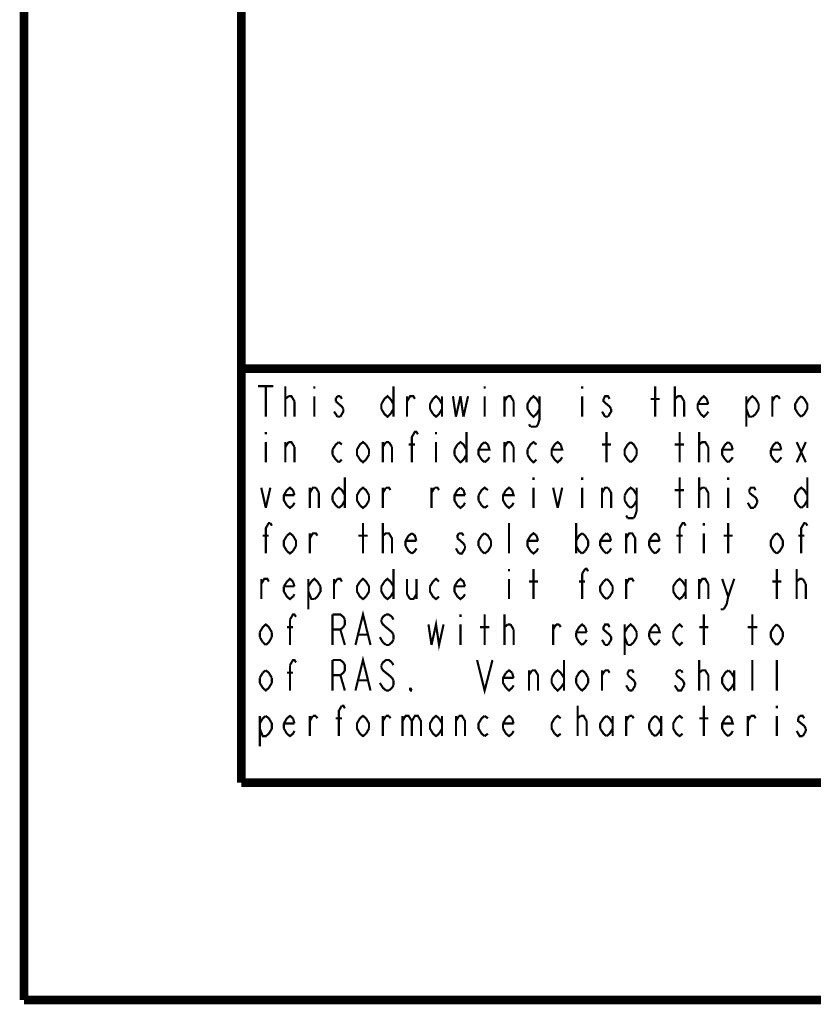
# Model space of a CAD drawing. Units: millimetres. Extents: x 0 to 432, y 0 to 280.
# Drawn here: x 0 to 46, y 0 to 57 of the extents above; entities that cross this region are included whole.
import ezdxf

# ---------------------------------------------------------------- set-up
doc = ezdxf.new("R2010")
doc.units = ezdxf.units.MM
doc.layers.add('P', color=7, linetype='Continuous')

msp = doc.modelspace()

# ---------------------------------------------------------------- linework, layer by layer
at = {"layer": 'P'}
for points, const_width in [([(0, 0), (0, 279.4)], 0.508), ([(12.7, 12.7), (12.7, 266.7)], 0.508), ([(122.361, 36.883), (12.7, 36.883)], 0.508), ([(13.67, 35.86), (14.57, 35.86)], 0.127), ([(14.129, 35.86), (14.129, 34.078)], 0.127), ([(15.275, 34.078), (15.275, 35.86)], 0.127), ([(16.969, 35.86), (16.969, 35.719)], 0.127), ([(21.59, 35.86), (21.59, 34.078)], 0.127), ([(26.917, 35.86), (26.917, 35.719)], 0.127), ([(32.614, 35.86), (32.614, 35.719)], 0.127), ([(36.883, 34.078), (36.883, 35.86)], 0.127), ([(38.029, 34.078), (38.029, 35.86)], 0.127), ([(15.275, 34.978), (15.275, 35.119), (15.452, 35.278)], 0.127), ([(15.452, 35.278), (15.54, 35.278), (15.628, 35.278), (15.804, 34.978)], 0.127), ([(16.969, 35.278), (16.969, 34.078)], 0.127), ([(18.309, 35.278), (18.221, 35.119), (18.221, 34.978)], 0.127), ([(18.486, 35.278), (18.309, 35.278)], 0.127), ([(18.574, 35.119), (18.486, 35.278)], 0.127), ([(20.884, 34.819), (21.061, 35.119), (21.237, 35.278), (21.414, 35.119)], 0.127), ([(21.414, 35.119), (21.59, 34.819)], 0.127), ([(22.384, 34.078), (22.384, 35.278)], 0.127), ([(22.384, 34.978), (22.56, 35.278), (22.754, 35.278), (22.842, 35.119)], 0.127), ([(23.724, 34.819), (23.901, 35.119)], 0.127), ([(23.901, 35.119), (24.077, 35.278), (24.253, 35.119), (24.43, 34.819)], 0.127), ([(24.43, 35.278), (24.43, 34.078)], 0.127), ([(25.065, 35.278), (25.241, 34.078)], 0.127), ([(25.241, 34.078), (25.506, 35.278)], 0.127), ([(25.506, 35.278), (25.682, 34.078)], 0.127), ([(25.682, 34.078), (25.947, 35.278)], 0.127), ([(26.917, 35.278), (26.917, 34.078)], 0.127), ([(28.081, 34.078), (28.081, 35.278)], 0.127), ([(28.081, 34.978), (28.258, 35.278)], 0.127), ([(28.258, 35.278), (28.434, 35.278), (28.61, 34.978)], 0.127), ([(29.598, 34.237), (29.422, 34.537), (29.422, 34.819), (29.598, 35.119)], 0.127), ([(29.598, 35.119), (29.774, 35.278), (29.951, 35.119), (30.127, 34.819)], 0.127), ([(30.127, 35.278), (30.127, 33.937), (30.039, 33.637)], 0.127), ([(32.614, 35.278), (32.614, 34.078)], 0.127), ([(34.219, 35.119), (34.131, 35.278), (33.955, 35.278), (33.867, 35.119)], 0.127), ([(33.867, 35.119), (33.867, 34.978), (34.043, 34.819)], 0.127), ([(36.618, 35.119), (37.148, 35.119)], 0.127), ([(38.029, 35.119), (38.223, 35.278), (38.312, 35.278), (38.4, 35.278), (38.576, 34.978)], 0.127), ([(38.029, 34.978), (38.029, 35.119)], 0.127), ([(39.37, 34.819), (39.546, 35.119), (39.723, 35.278), (39.899, 35.119)], 0.127), ([(39.899, 35.119), (39.987, 34.819)], 0.127), ([(42.21, 35.278), (42.21, 33.496)], 0.127), ([(42.21, 34.819), (42.386, 35.119)], 0.127), ([(42.386, 35.119), (42.563, 35.278), (42.757, 35.119)], 0.127), ([(42.757, 35.119), (42.933, 34.819)], 0.127), ([(43.727, 34.078), (43.727, 35.278)], 0.127), ([(43.727, 34.978), (43.903, 35.278)], 0.127), ([(43.903, 35.278), (44.08, 35.278)], 0.127), ([(44.08, 35.278), (44.168, 35.119)], 0.127), ([(45.244, 34.237), (45.067, 34.537), (45.067, 34.819), (45.244, 35.119)], 0.127), ([(45.244, 35.119), (45.42, 35.278)], 0.127), ([(45.42, 35.278), (45.597, 35.119), (45.773, 34.819), (45.773, 34.537)], 0.127), ([(15.804, 34.978), (15.804, 34.078)], 0.127), ([(18.221, 34.978), (18.397, 34.819)], 0.127), ([(18.397, 34.819), (18.574, 34.678), (18.662, 34.537)], 0.127), ([(18.662, 34.537), (18.662, 34.378), (18.574, 34.237)], 0.127), ([(20.884, 34.537), (20.884, 34.819)], 0.127), ([(21.414, 34.237), (21.237, 34.078), (21.061, 34.237), (20.884, 34.537)], 0.127), ([(21.59, 34.537), (21.414, 34.237)], 0.127), ([(23.724, 34.537), (23.724, 34.819)], 0.127), ([(23.901, 34.237), (23.724, 34.537)], 0.127), ([(24.43, 34.537), (24.253, 34.237), (24.077, 34.078), (23.901, 34.237)], 0.127), ([(28.61, 34.978), (28.61, 34.078)], 0.127), ([(30.127, 34.537), (29.951, 34.237), (29.774, 34.078), (29.598, 34.237)], 0.127), ([(34.043, 34.819), (34.219, 34.678), (34.308, 34.537)], 0.127), ([(34.308, 34.537), (34.308, 34.378), (34.219, 34.237)], 0.127), ([(38.576, 34.978), (38.576, 34.078)], 0.127), ([(39.37, 34.537), (39.37, 34.819)], 0.127), ([(39.987, 34.819), (39.37, 34.819)], 0.127), ([(39.899, 34.237), (39.723, 34.078), (39.546, 34.237), (39.37, 34.537)], 0.127), ([(42.563, 34.078), (42.386, 34.078), (42.21, 34.537)], 0.127), ([(42.933, 34.537), (42.757, 34.237)], 0.127), ([(42.933, 34.819), (42.933, 34.537)], 0.127), ([(45.773, 34.537), (45.597, 34.237), (45.42, 34.078)], 0.127), ([(18.221, 34.237), (18.115, 34.378)], 0.127), ([(18.309, 34.078), (18.221, 34.237)], 0.127), ([(18.486, 34.078), (18.309, 34.078)], 0.127), ([(18.574, 34.237), (18.486, 34.078)], 0.127), ([(33.867, 34.237), (33.778, 34.378)], 0.127), ([(33.955, 34.078), (33.867, 34.237)], 0.127), ([(34.131, 34.078), (33.955, 34.078)], 0.127), ([(34.219, 34.237), (34.131, 34.078)], 0.127), ([(39.987, 34.378), (39.899, 34.237)], 0.127), ([(42.757, 34.237), (42.563, 34.078)], 0.127), ([(45.42, 34.078), (45.244, 34.237)], 0.127), ([(29.598, 33.496), (29.51, 33.637)], 0.127), ([(29.951, 33.496), (29.598, 33.496)], 0.127), ([(30.039, 33.637), (29.951, 33.496)], 0.127), ([(14.129, 33.196), (14.129, 33.055)], 0.127), ([(22.666, 31.415), (22.666, 32.897), (22.842, 33.196), (22.931, 33.196), (23.019, 33.055)], 0.127), ([(24.077, 33.196), (24.077, 33.055)], 0.127), ([(25.859, 33.196), (25.859, 31.415)], 0.127), ([(34.043, 31.415), (34.043, 33.196)], 0.127), ([(38.312, 31.415), (38.312, 33.196)], 0.127), ([(39.458, 31.415), (39.458, 33.196)], 0.127), ([(14.129, 32.597), (14.129, 31.415)], 0.127), ([(15.275, 31.415), (15.275, 32.597)], 0.127), ([(15.275, 32.314), (15.452, 32.597)], 0.127), ([(15.452, 32.597), (15.628, 32.597), (15.804, 32.314)], 0.127), ([(15.804, 32.314), (15.804, 31.415)], 0.127), ([(18.027, 32.156), (18.221, 32.456), (18.397, 32.597)], 0.127), ([(18.027, 31.856), (18.027, 32.156)], 0.127), ([(18.397, 32.597), (18.574, 32.456)], 0.127), ([(19.985, 31.574), (19.808, 31.415), (19.632, 31.574), (19.456, 31.856), (19.456, 32.156), (19.632, 32.456), (19.808, 32.597), (19.985, 32.456)], 0.127), ([(19.985, 32.456), (20.161, 32.156), (20.161, 31.856)], 0.127), ([(20.973, 31.415), (20.973, 32.597)], 0.127), ([(20.973, 32.314), (21.149, 32.597)], 0.127), ([(21.149, 32.597), (21.325, 32.597)], 0.127), ([(21.325, 32.597), (21.502, 32.314)], 0.127), ([(21.502, 32.314), (21.502, 31.415)], 0.127), ([(22.472, 32.456), (22.842, 32.456)], 0.127), ([(24.077, 32.597), (24.077, 31.415)], 0.127), ([(25.153, 32.156), (25.329, 32.456)], 0.127), ([(25.153, 31.856), (25.153, 32.156)], 0.127), ([(25.329, 32.456), (25.506, 32.597), (25.682, 32.456), (25.859, 32.156)], 0.127), ([(26.917, 31.415), (26.741, 31.574), (26.564, 31.856), (26.564, 32.156), (26.741, 32.456), (26.917, 32.597)], 0.127), ([(27.111, 32.456), (27.199, 32.156), (26.564, 32.156)], 0.127), ([(26.917, 32.597), (27.111, 32.456)], 0.127), ([(28.081, 31.415), (28.081, 32.597)], 0.127), ([(28.081, 32.314), (28.258, 32.597), (28.434, 32.597)], 0.127), ([(28.434, 32.597), (28.61, 32.314)], 0.127), ([(28.61, 32.314), (28.61, 31.415)], 0.127), ([(29.422, 32.156), (29.598, 32.456), (29.774, 32.597), (29.951, 32.456)], 0.127), ([(29.422, 31.856), (29.422, 32.156)], 0.127), ([(31.009, 31.574), (30.833, 31.856), (30.833, 32.156), (31.009, 32.456)], 0.127), ([(31.362, 32.456), (31.45, 32.156), (30.833, 32.156)], 0.127), ([(31.009, 32.456), (31.186, 32.597), (31.362, 32.456)], 0.127), ([(33.778, 32.456), (34.308, 32.456)], 0.127), ([(35.278, 31.574), (35.101, 31.856), (35.101, 32.156), (35.278, 32.456)], 0.127), ([(35.278, 32.456), (35.454, 32.597)], 0.127), ([(35.454, 32.597), (35.631, 32.456), (35.807, 32.156), (35.807, 31.856)], 0.127), ([(38.029, 32.456), (38.576, 32.456)], 0.127), ([(39.458, 32.456), (39.635, 32.597), (39.723, 32.597), (39.811, 32.597), (39.987, 32.314)], 0.127), ([(39.458, 32.314), (39.458, 32.456)], 0.127), ([(39.987, 32.314), (39.987, 31.415)], 0.127), ([(40.975, 31.574), (40.799, 31.856), (40.799, 32.156), (40.975, 32.456)], 0.127), ([(41.416, 32.156), (40.799, 32.156)], 0.127), ([(40.975, 32.456), (41.152, 32.597)], 0.127), ([(41.152, 32.597), (41.328, 32.456)], 0.127), ([(41.328, 32.456), (41.416, 32.156)], 0.127), ([(43.639, 32.156), (43.815, 32.456), (43.991, 32.597)], 0.127), ([(43.639, 31.856), (43.639, 32.156)], 0.127), ([(44.256, 32.156), (43.639, 32.156)], 0.127), ([(43.991, 32.597), (44.168, 32.456), (44.256, 32.156)], 0.127), ([(45.156, 32.597), (45.685, 31.415)], 0.127), ([(45.156, 31.415), (45.685, 32.597)], 0.127), ([(18.397, 31.415), (18.221, 31.574), (18.027, 31.856)], 0.127), ([(20.161, 31.856), (19.985, 31.574)], 0.127), ([(25.329, 31.574), (25.153, 31.856)], 0.127), ([(25.859, 31.856), (25.682, 31.574), (25.506, 31.415), (25.329, 31.574)], 0.127), ([(27.199, 31.715), (27.111, 31.574), (26.917, 31.415)], 0.127), ([(29.951, 31.574), (29.774, 31.415), (29.598, 31.574), (29.422, 31.856)], 0.127), ([(31.45, 31.715), (31.362, 31.574), (31.186, 31.415), (31.009, 31.574)], 0.127), ([(35.807, 31.856), (35.631, 31.574), (35.454, 31.415)], 0.127), ([(41.416, 31.715), (41.328, 31.574)], 0.127), ([(43.991, 31.415), (43.815, 31.574), (43.639, 31.856)], 0.127), ([(44.256, 31.715), (44.168, 31.574)], 0.127), ([(18.574, 31.574), (18.397, 31.415)], 0.127), ([(35.454, 31.415), (35.278, 31.574)], 0.127), ([(41.152, 31.415), (40.975, 31.574)], 0.127), ([(41.328, 31.574), (41.152, 31.415)], 0.127), ([(44.168, 31.574), (43.991, 31.415)], 0.127), ([(18.75, 30.533), (18.75, 28.751)], 0.127), ([(29.774, 30.533), (29.774, 30.374)], 0.127), ([(32.614, 30.533), (32.614, 30.374)], 0.127), ([(38.312, 28.751), (38.312, 30.533)], 0.127), ([(39.458, 28.751), (39.458, 30.533)], 0.127), ([(41.152, 30.533), (41.152, 30.374)], 0.127), ([(45.773, 30.533), (45.773, 28.751)], 0.127), ([(13.864, 29.933), (14.129, 28.751)], 0.127), ([(14.129, 28.751), (14.393, 29.933)], 0.127), ([(15.363, 29.792), (15.54, 29.933), (15.716, 29.792)], 0.127), ([(16.704, 28.751), (16.704, 29.933)], 0.127), ([(16.704, 29.633), (16.88, 29.933), (17.057, 29.933)], 0.127), ([(17.057, 29.933), (17.233, 29.633)], 0.127), ([(18.027, 29.492), (18.221, 29.792), (18.397, 29.933), (18.574, 29.792), (18.75, 29.492)], 0.127), ([(19.632, 29.792), (19.808, 29.933), (19.985, 29.792), (20.161, 29.492)], 0.127), ([(20.973, 28.751), (20.973, 29.933)], 0.127), ([(20.973, 29.633), (21.149, 29.933)], 0.127), ([(21.149, 29.933), (21.325, 29.933), (21.414, 29.792)], 0.127), ([(23.813, 28.751), (23.813, 29.933)], 0.127), ([(23.813, 29.633), (23.989, 29.933)], 0.127), ([(23.989, 29.933), (24.165, 29.933), (24.253, 29.792)], 0.127), ([(25.682, 28.893), (25.506, 28.751), (25.329, 28.893), (25.153, 29.192), (25.153, 29.492), (25.329, 29.792), (25.506, 29.933)], 0.127), ([(25.506, 29.933), (25.682, 29.792)], 0.127), ([(26.564, 29.492), (26.741, 29.792), (26.917, 29.933), (27.111, 29.792)], 0.127), ([(28.169, 29.792), (28.346, 29.933), (28.522, 29.792)], 0.127), ([(29.774, 29.933), (29.774, 28.751)], 0.127), ([(30.921, 29.933), (31.186, 28.751)], 0.127), ([(31.186, 28.751), (31.45, 29.933)], 0.127), ([(32.614, 29.933), (32.614, 28.751)], 0.127), ([(33.778, 28.751), (33.778, 29.933)], 0.127), ([(33.778, 29.633), (33.955, 29.933), (34.131, 29.933)], 0.127), ([(34.131, 29.933), (34.308, 29.633), (34.308, 28.751)], 0.127), ([(35.101, 29.492), (35.278, 29.792), (35.454, 29.933), (35.631, 29.792), (35.807, 29.492)], 0.127), ([(35.807, 29.933), (35.807, 28.61), (35.719, 28.31)], 0.127), ([(39.458, 29.792), (39.635, 29.933), (39.723, 29.933), (39.811, 29.933)], 0.127), ([(39.811, 29.933), (39.987, 29.633), (39.987, 28.751)], 0.127), ([(41.152, 29.933), (41.152, 28.751)], 0.127), ([(42.757, 29.792), (42.668, 29.933), (42.474, 29.933), (42.386, 29.792), (42.386, 29.633)], 0.127), ([(45.244, 28.893), (45.067, 29.192), (45.067, 29.492), (45.244, 29.792), (45.42, 29.933), (45.597, 29.792), (45.773, 29.492)], 0.127), ([(15.363, 28.893), (15.187, 29.192), (15.187, 29.492), (15.363, 29.792)], 0.127), ([(15.804, 29.492), (15.187, 29.492)], 0.127), ([(15.716, 29.792), (15.804, 29.492)], 0.127), ([(17.233, 29.633), (17.233, 28.751)], 0.127), ([(18.027, 29.192), (18.027, 29.492)], 0.127), ([(19.632, 28.893), (19.456, 29.192), (19.456, 29.492), (19.632, 29.792)], 0.127), ([(20.161, 29.492), (20.161, 29.192)], 0.127), ([(25.77, 29.492), (25.153, 29.492)], 0.127), ([(25.682, 29.792), (25.77, 29.492)], 0.127), ([(26.564, 29.192), (26.564, 29.492)], 0.127), ([(28.169, 28.893), (27.993, 29.192), (27.993, 29.492), (28.169, 29.792)], 0.127), ([(28.522, 29.792), (28.61, 29.492), (27.993, 29.492)], 0.127), ([(35.101, 29.192), (35.101, 29.492)], 0.127), ([(38.029, 29.792), (38.576, 29.792)], 0.127), ([(39.458, 29.633), (39.458, 29.792)], 0.127), ([(42.386, 29.633), (42.563, 29.492), (42.757, 29.351), (42.845, 29.192), (42.845, 29.051)], 0.127), ([(15.804, 29.051), (15.716, 28.893), (15.54, 28.751), (15.363, 28.893)], 0.127), ([(18.221, 28.893), (18.027, 29.192)], 0.127), ([(18.397, 28.751), (18.221, 28.893)], 0.127), ([(18.75, 29.192), (18.574, 28.893), (18.397, 28.751)], 0.127), ([(20.161, 29.192), (19.985, 28.893), (19.808, 28.751), (19.632, 28.893)], 0.127), ([(25.77, 29.051), (25.682, 28.893)], 0.127), ([(26.741, 28.893), (26.564, 29.192)], 0.127), ([(26.917, 28.751), (26.741, 28.893)], 0.127), ([(27.111, 28.893), (26.917, 28.751)], 0.127), ([(28.61, 29.051), (28.522, 28.893), (28.346, 28.751), (28.169, 28.893)], 0.127), ([(35.454, 28.751), (35.278, 28.893), (35.101, 29.192)], 0.127), ([(35.631, 28.893), (35.454, 28.751)], 0.127), ([(35.807, 29.192), (35.631, 28.893)], 0.127), ([(42.668, 28.751), (42.474, 28.751), (42.386, 28.893), (42.298, 29.051)], 0.127), ([(42.757, 28.893), (42.668, 28.751)], 0.127), ([(42.845, 29.051), (42.757, 28.893)], 0.127), ([(45.42, 28.751), (45.244, 28.893)], 0.127), ([(45.773, 29.192), (45.597, 28.893), (45.42, 28.751)], 0.127), ([(35.278, 28.152), (35.19, 28.31)], 0.127), ([(35.631, 28.152), (35.278, 28.152)], 0.127), ([(35.719, 28.31), (35.631, 28.152)], 0.127), ([(14.129, 26.088), (14.129, 27.57), (14.305, 27.869), (14.393, 27.869)], 0.127), ([(14.393, 27.869), (14.482, 27.711)], 0.127), ([(19.808, 26.088), (19.808, 27.869)], 0.127), ([(20.973, 26.088), (20.973, 27.869)], 0.127), ([(28.346, 26.088), (28.346, 27.869)], 0.127), ([(32.262, 27.869), (32.262, 26.088)], 0.127), ([(38.312, 26.088), (38.312, 27.57), (38.488, 27.869), (38.576, 27.869), (38.664, 27.711)], 0.127), ([(39.723, 27.869), (39.723, 27.711)], 0.127), ([(41.152, 26.088), (41.152, 27.869)], 0.127), ([(45.42, 26.088), (45.42, 27.57), (45.597, 27.869), (45.685, 27.869)], 0.127), ([(45.685, 27.869), (45.773, 27.711)], 0.127), ([(13.952, 27.129), (14.305, 27.129)], 0.127), ([(15.363, 26.229), (15.187, 26.529), (15.187, 26.829), (15.363, 27.129)], 0.127), ([(15.363, 27.129), (15.54, 27.27), (15.716, 27.129)], 0.127), ([(15.716, 27.129), (15.893, 26.829), (15.893, 26.529)], 0.127), ([(16.704, 26.088), (16.704, 27.27)], 0.127), ([(16.704, 26.97), (16.88, 27.27), (17.057, 27.27), (17.145, 27.129)], 0.127), ([(19.544, 27.129), (20.073, 27.129)], 0.127), ([(20.973, 27.129), (21.149, 27.27), (21.237, 27.27), (21.325, 27.27), (21.502, 26.97), (21.502, 26.088)], 0.127), ([(20.973, 26.97), (20.973, 27.129)], 0.127), ([(22.296, 26.829), (22.472, 27.129), (22.666, 27.27)], 0.127), ([(22.666, 27.27), (22.842, 27.129), (22.931, 26.829)], 0.127), ([(25.418, 27.27), (25.329, 27.129), (25.329, 26.97)], 0.127), ([(25.682, 27.129), (25.594, 27.27), (25.418, 27.27)], 0.127), ([(26.564, 26.829), (26.741, 27.129)], 0.127), ([(26.741, 27.129), (26.917, 27.27)], 0.127), ([(26.917, 27.27), (27.111, 27.129), (27.287, 26.829)], 0.127), ([(29.598, 26.229), (29.422, 26.529), (29.422, 26.829), (29.598, 27.129)], 0.127), ([(29.598, 27.129), (29.774, 27.27), (29.951, 27.129)], 0.127), ([(29.951, 27.129), (30.039, 26.829)], 0.127), ([(32.262, 26.829), (32.438, 27.129), (32.614, 27.27)], 0.127), ([(32.614, 27.27), (32.791, 27.129)], 0.127), ([(32.791, 27.129), (32.967, 26.829)], 0.127), ([(33.673, 26.829), (33.867, 27.129)], 0.127), ([(33.867, 27.129), (34.043, 27.27)], 0.127), ([(34.043, 27.27), (34.219, 27.129)], 0.127), ([(34.219, 27.129), (34.308, 26.829)], 0.127), ([(35.19, 26.088), (35.19, 27.27)], 0.127), ([(35.19, 26.97), (35.366, 27.27), (35.542, 27.27), (35.719, 26.97), (35.719, 26.088)], 0.127), ([(36.53, 26.829), (36.707, 27.129)], 0.127), ([(36.707, 27.129), (36.883, 27.27)], 0.127), ([(36.883, 27.27), (37.059, 27.129)], 0.127), ([(37.059, 27.129), (37.148, 26.829)], 0.127), ([(38.118, 27.129), (38.488, 27.129)], 0.127), ([(39.723, 27.27), (39.723, 26.088)], 0.127), ([(40.887, 27.129), (41.416, 27.129)], 0.127), ([(43.815, 26.229), (43.639, 26.529), (43.639, 26.829), (43.815, 27.129)], 0.127), ([(43.815, 27.129), (43.991, 27.27)], 0.127), ([(43.991, 27.27), (44.168, 27.129), (44.344, 26.829), (44.344, 26.529)], 0.127), ([(45.244, 27.129), (45.597, 27.129)], 0.127), ([(15.893, 26.529), (15.716, 26.229)], 0.127), ([(22.296, 26.529), (22.296, 26.829)], 0.127), ([(22.931, 26.829), (22.296, 26.829)], 0.127), ([(22.666, 26.088), (22.472, 26.229), (22.296, 26.529)], 0.127), ([(25.329, 26.97), (25.506, 26.829), (25.682, 26.67), (25.77, 26.529)], 0.127), ([(25.77, 26.529), (25.77, 26.388)], 0.127), ([(26.564, 26.529), (26.564, 26.829)], 0.127), ([(26.741, 26.229), (26.564, 26.529)], 0.127), ([(27.287, 26.529), (27.111, 26.229), (26.917, 26.088)], 0.127), ([(27.287, 26.829), (27.287, 26.529)], 0.127), ([(30.039, 26.829), (29.422, 26.829)], 0.127), ([(32.614, 26.088), (32.438, 26.229), (32.262, 26.529)], 0.127), ([(32.967, 26.529), (32.791, 26.229)], 0.127), ([(32.967, 26.829), (32.967, 26.529)], 0.127), ([(33.673, 26.529), (33.673, 26.829)], 0.127), ([(34.308, 26.829), (33.673, 26.829)], 0.127), ([(33.867, 26.229), (33.673, 26.529)], 0.127), ([(36.53, 26.529), (36.53, 26.829)], 0.127), ([(37.148, 26.829), (36.53, 26.829)], 0.127), ([(36.707, 26.229), (36.53, 26.529)], 0.127), ([(44.344, 26.529), (44.168, 26.229), (43.991, 26.088)], 0.127), ([(15.716, 26.229), (15.54, 26.088), (15.363, 26.229)], 0.127), ([(22.842, 26.229), (22.666, 26.088)], 0.127), ([(22.931, 26.388), (22.842, 26.229)], 0.127), ([(25.329, 26.229), (25.241, 26.388)], 0.127), ([(25.418, 26.088), (25.329, 26.229)], 0.127), ([(25.77, 26.388), (25.682, 26.229), (25.594, 26.088), (25.418, 26.088)], 0.127), ([(26.917, 26.088), (26.741, 26.229)], 0.127), ([(30.039, 26.388), (29.951, 26.229), (29.774, 26.088), (29.598, 26.229)], 0.127), ([(32.791, 26.229), (32.614, 26.088)], 0.127), ([(34.043, 26.088), (33.867, 26.229)], 0.127), ([(34.308, 26.388), (34.219, 26.229), (34.043, 26.088)], 0.127), ([(36.883, 26.088), (36.707, 26.229)], 0.127), ([(37.148, 26.388), (37.059, 26.229), (36.883, 26.088)], 0.127), ([(43.991, 26.088), (43.815, 26.229)], 0.127), ([(21.59, 25.188), (21.59, 23.424)], 0.127), ([(28.346, 25.188), (28.346, 25.047)], 0.127), ([(29.774, 23.424), (29.774, 25.188)], 0.127), ([(32.614, 24.906), (32.791, 25.188)], 0.127), ([(32.614, 23.424), (32.614, 24.906)], 0.127), ([(32.791, 25.188), (32.879, 25.188), (32.967, 25.047)], 0.127), ([(43.991, 23.424), (43.991, 25.188)], 0.127), ([(45.156, 23.424), (45.156, 25.188)], 0.127), ([(13.864, 23.424), (13.864, 24.606)], 0.127), ([(13.864, 24.306), (14.041, 24.606), (14.217, 24.606), (14.305, 24.448)], 0.127), ([(15.187, 24.165), (15.363, 24.448)], 0.127), ([(15.716, 23.566), (15.54, 23.424), (15.363, 23.566), (15.187, 23.865), (15.187, 24.165)], 0.127), ([(15.804, 24.165), (15.187, 24.165)], 0.127), ([(15.363, 24.448), (15.54, 24.606), (15.716, 24.448)], 0.127), ([(15.716, 24.448), (15.804, 24.165)], 0.127), ([(16.616, 24.606), (16.616, 22.825)], 0.127), ([(16.616, 24.165), (16.792, 24.448)], 0.127), ([(16.792, 24.448), (16.969, 24.606), (17.145, 24.448)], 0.127), ([(17.321, 24.165), (17.321, 23.865), (17.145, 23.566), (16.969, 23.424)], 0.127), ([(17.145, 24.448), (17.321, 24.165)], 0.127), ([(18.115, 23.424), (18.115, 24.606)], 0.127), ([(18.115, 24.306), (18.309, 24.606)], 0.127), ([(18.309, 24.606), (18.486, 24.606), (18.574, 24.448)], 0.127), ([(19.456, 23.865), (19.456, 24.165), (19.632, 24.448)], 0.127), ([(19.632, 24.448), (19.808, 24.606), (19.985, 24.448), (20.161, 24.165), (20.161, 23.865)], 0.127), ([(20.884, 24.165), (21.061, 24.448), (21.237, 24.606), (21.414, 24.448)], 0.127), ([(21.061, 23.566), (20.884, 23.865), (20.884, 24.165)], 0.127), ([(21.414, 24.448), (21.59, 24.165)], 0.127), ([(22.384, 24.606), (22.384, 23.707)], 0.127), ([(22.931, 24.606), (22.931, 23.424)], 0.127), ([(23.724, 24.165), (23.901, 24.448)], 0.127), ([(24.253, 23.566), (24.077, 23.424), (23.901, 23.566), (23.724, 23.865), (23.724, 24.165)], 0.127), ([(23.901, 24.448), (24.077, 24.606), (24.253, 24.448)], 0.127), ([(25.153, 24.165), (25.329, 24.448), (25.506, 24.606), (25.682, 24.448), (25.77, 24.165)], 0.127), ([(25.329, 23.566), (25.153, 23.865), (25.153, 24.165)], 0.127), ([(25.77, 24.165), (25.153, 24.165)], 0.127), ([(28.346, 24.606), (28.346, 23.424)], 0.127), ([(29.51, 24.448), (30.039, 24.448)], 0.127), ([(32.438, 24.448), (32.791, 24.448)], 0.127), ([(33.673, 23.865), (33.673, 24.165), (33.867, 24.448)], 0.127), ([(33.867, 24.448), (34.043, 24.606)], 0.127), ([(34.043, 24.606), (34.219, 24.448), (34.396, 24.165)], 0.127), ([(34.396, 24.165), (34.396, 23.865)], 0.127), ([(35.19, 23.424), (35.19, 24.606)], 0.127), ([(35.19, 24.306), (35.366, 24.606), (35.542, 24.606), (35.631, 24.448)], 0.127), ([(37.941, 23.865), (37.941, 24.165), (38.118, 24.448)], 0.127), ([(38.118, 24.448), (38.312, 24.606), (38.488, 24.448), (38.664, 24.165)], 0.127), ([(38.664, 24.606), (38.664, 23.424)], 0.127), ([(39.458, 23.424), (39.458, 24.606)], 0.127), ([(39.458, 24.306), (39.635, 24.606), (39.811, 24.606), (39.987, 24.306)], 0.127), ([(39.987, 24.306), (39.987, 23.424)], 0.127), ([(40.799, 24.606), (41.152, 23.566)], 0.127), ([(41.152, 23.566), (41.504, 24.606)], 0.127), ([(43.727, 24.448), (44.256, 24.448)], 0.127), ([(45.156, 24.306), (45.156, 24.448), (45.332, 24.606), (45.42, 24.606), (45.508, 24.606)], 0.127), ([(45.508, 24.606), (45.685, 24.306)], 0.127), ([(45.685, 24.306), (45.685, 23.424)], 0.127), ([(15.804, 23.707), (15.716, 23.566)], 0.127), ([(16.969, 23.424), (16.792, 23.424), (16.616, 23.865)], 0.127), ([(19.985, 23.566), (19.808, 23.424), (19.632, 23.566), (19.456, 23.865)], 0.127), ([(20.161, 23.865), (19.985, 23.566)], 0.127), ([(21.59, 23.865), (21.414, 23.566), (21.237, 23.424), (21.061, 23.566)], 0.127), ([(22.384, 23.707), (22.56, 23.424)], 0.127), ([(22.56, 23.424), (22.754, 23.424), (22.931, 23.707)], 0.127), ([(25.77, 23.707), (25.682, 23.566), (25.506, 23.424), (25.329, 23.566)], 0.127), ([(34.043, 23.424), (33.867, 23.566), (33.673, 23.865)], 0.127), ([(34.219, 23.566), (34.043, 23.424)], 0.127), ([(34.396, 23.865), (34.219, 23.566)], 0.127), ([(38.488, 23.566), (38.312, 23.424), (38.118, 23.566), (37.941, 23.865)], 0.127), ([(38.664, 23.865), (38.488, 23.566)], 0.127), ([(41.152, 23.566), (41.063, 23.125)], 0.127), ([(41.063, 23.125), (40.887, 22.825)], 0.127), ([(15.54, 22.225), (15.716, 22.525), (15.804, 22.525), (15.893, 22.384)], 0.127), ([(18.027, 20.743), (18.027, 22.525)], 0.127), ([(18.027, 22.525), (18.486, 22.525), (18.662, 22.384), (18.75, 22.225)], 0.127), ([(19.368, 20.743), (19.808, 22.525), (20.249, 20.743)], 0.127), ([(21.149, 22.525), (20.973, 22.384), (20.884, 22.225)], 0.127), ([(21.325, 22.525), (21.149, 22.525)], 0.127), ([(21.59, 22.225), (21.502, 22.384), (21.325, 22.525)], 0.127), ([(25.506, 22.525), (25.506, 22.384)], 0.127), ([(26.917, 20.743), (26.917, 22.525)], 0.127), ([(28.081, 20.743), (28.081, 22.525)], 0.127), ([(39.723, 20.743), (39.723, 22.525)], 0.127), ([(40.887, 22.825), (40.711, 22.825)], 0.127), ([(42.563, 20.743), (42.563, 22.525)], 0.127), ([(13.776, 21.484), (13.952, 21.784), (14.129, 21.943), (14.305, 21.784), (14.482, 21.484)], 0.127), ([(15.54, 20.743), (15.54, 22.225)], 0.127), ([(18.75, 22.225), (18.75, 21.943), (18.662, 21.784)], 0.127), ([(20.884, 22.225), (20.884, 22.084)], 0.127), ([(20.884, 22.084), (20.973, 21.943), (21.149, 21.784), (21.325, 21.643), (21.502, 21.484), (21.59, 21.343)], 0.127), ([(23.636, 21.943), (23.813, 20.743)], 0.127), ([(23.813, 20.743), (24.077, 21.943), (24.253, 20.743), (24.518, 21.943)], 0.127), ([(25.506, 21.943), (25.506, 20.743)], 0.127), ([(28.081, 21.643), (28.081, 21.784), (28.258, 21.943)], 0.127), ([(28.258, 21.943), (28.346, 21.943), (28.434, 21.943)], 0.127), ([(28.434, 21.943), (28.61, 21.643)], 0.127), ([(30.921, 20.743), (30.921, 21.943)], 0.127), ([(30.921, 21.643), (31.097, 21.943)], 0.127), ([(31.097, 21.943), (31.274, 21.943)], 0.127), ([(31.274, 21.943), (31.362, 21.784)], 0.127), ([(32.262, 21.484), (32.438, 21.784), (32.614, 21.943), (32.791, 21.784)], 0.127), ([(34.219, 21.784), (34.131, 21.943), (33.955, 21.943), (33.867, 21.784), (33.867, 21.643), (34.043, 21.484)], 0.127), ([(35.101, 21.484), (35.278, 21.784), (35.454, 21.943), (35.631, 21.784), (35.807, 21.484)], 0.127), ([(35.101, 21.943), (35.101, 20.161)], 0.127), ([(36.53, 21.484), (36.707, 21.784), (36.883, 21.943), (37.059, 21.784)], 0.127), ([(38.118, 21.784), (38.312, 21.943), (38.488, 21.784)], 0.127), ([(43.815, 21.784), (43.991, 21.943)], 0.127), ([(43.991, 21.943), (44.168, 21.784), (44.344, 21.484), (44.344, 21.202)], 0.127), ([(13.776, 21.202), (13.776, 21.484)], 0.127), ([(14.482, 21.484), (14.482, 21.202)], 0.127), ([(15.363, 21.784), (15.716, 21.784)], 0.127), ([(18.662, 21.784), (18.486, 21.643), (18.027, 21.643)], 0.127), ([(18.486, 21.643), (18.75, 20.743)], 0.127), ([(19.544, 21.343), (20.073, 21.343)], 0.127), ([(21.59, 21.343), (21.59, 21.043)], 0.127), ([(26.652, 21.784), (27.199, 21.784)], 0.127), ([(28.61, 21.643), (28.61, 20.743)], 0.127), ([(32.262, 21.202), (32.262, 21.484)], 0.127), ([(32.879, 21.484), (32.262, 21.484)], 0.127), ([(32.791, 21.784), (32.879, 21.484)], 0.127), ([(34.043, 21.484), (34.219, 21.343), (34.308, 21.202), (34.308, 21.043), (34.219, 20.902), (34.131, 20.743)], 0.127), ([(35.807, 21.484), (35.807, 21.202)], 0.127), ([(37.059, 21.784), (37.148, 21.484), (36.53, 21.484)], 0.127), ([(36.53, 21.202), (36.53, 21.484)], 0.127), ([(38.118, 20.902), (37.941, 21.202), (37.941, 21.484), (38.118, 21.784)], 0.127), ([(39.458, 21.784), (39.987, 21.784)], 0.127), ([(42.298, 21.784), (42.845, 21.784)], 0.127), ([(43.815, 20.902), (43.639, 21.202), (43.639, 21.484), (43.815, 21.784)], 0.127), ([(13.952, 20.902), (13.776, 21.202)], 0.127), ([(14.129, 20.743), (13.952, 20.902)], 0.127), ([(14.482, 21.202), (14.305, 20.902), (14.129, 20.743)], 0.127), ([(21.149, 20.743), (20.973, 20.902), (20.884, 21.043), (20.796, 21.202)], 0.127), ([(21.325, 20.743), (21.149, 20.743)], 0.127), ([(21.59, 21.043), (21.502, 20.902), (21.325, 20.743)], 0.127), ([(32.614, 20.743), (32.438, 20.902), (32.262, 21.202)], 0.127), ([(32.791, 20.902), (32.614, 20.743)], 0.127), ([(32.879, 21.043), (32.791, 20.902)], 0.127), ([(33.955, 20.743), (33.867, 20.902), (33.778, 21.043)], 0.127), ([(34.131, 20.743), (33.955, 20.743)], 0.127), ([(35.278, 20.743), (35.101, 21.202)], 0.127), ([(35.631, 20.902), (35.454, 20.743), (35.278, 20.743)], 0.127), ([(35.807, 21.202), (35.631, 20.902)], 0.127), ([(36.707, 20.902), (36.53, 21.202)], 0.127), ([(36.883, 20.743), (36.707, 20.902)], 0.127), ([(37.148, 21.043), (37.059, 20.902), (36.883, 20.743)], 0.127), ([(38.488, 20.902), (38.312, 20.743), (38.118, 20.902)], 0.127), ([(43.991, 20.743), (43.815, 20.902)], 0.127), ([(44.344, 21.202), (44.168, 20.902), (43.991, 20.743)], 0.127), ([(15.54, 19.562), (15.716, 19.861), (15.804, 19.861), (15.893, 19.72)], 0.127), ([(15.54, 18.08), (15.54, 19.562)], 0.127), ([(18.027, 18.08), (18.027, 19.861)], 0.127), ([(18.027, 19.861), (18.486, 19.861), (18.662, 19.72), (18.75, 19.562), (18.75, 19.262), (18.662, 19.121), (18.486, 18.979), (18.027, 18.979)], 0.127), ([(19.368, 18.08), (19.808, 19.861), (20.249, 18.08)], 0.127), ([(21.502, 19.72), (21.325, 19.861), (21.149, 19.861), (20.973, 19.72), (20.884, 19.562)], 0.127), ([(20.884, 19.562), (20.884, 19.42)], 0.127), ([(21.59, 19.562), (21.502, 19.72)], 0.127), ([(26.476, 19.861), (26.917, 18.08), (27.376, 19.861)], 0.127), ([(31.556, 19.861), (31.556, 18.08)], 0.127), ([(39.458, 18.08), (39.458, 19.861)], 0.127), ([(42.563, 18.08), (42.563, 19.861)], 0.127), ([(43.991, 18.08), (43.991, 19.861)], 0.127), ([(13.776, 18.821), (13.952, 19.121)], 0.127), ([(13.952, 19.121), (14.129, 19.262)], 0.127), ([(14.129, 19.262), (14.305, 19.121), (14.482, 18.821)], 0.127), ([(15.363, 19.121), (15.716, 19.121)], 0.127), ([(18.486, 18.979), (18.75, 18.08)], 0.127), ([(20.884, 19.42), (20.973, 19.262), (21.149, 19.121), (21.325, 18.979), (21.502, 18.821), (21.59, 18.68)], 0.127), ([(28.169, 18.239), (27.993, 18.521), (27.993, 18.821), (28.169, 19.121)], 0.127), ([(28.169, 19.121), (28.346, 19.262), (28.522, 19.121)], 0.127), ([(28.522, 19.121), (28.61, 18.821)], 0.127), ([(29.51, 18.08), (29.51, 19.262)], 0.127), ([(29.51, 18.979), (29.686, 19.262)], 0.127), ([(29.686, 19.262), (29.863, 19.262), (30.039, 18.979)], 0.127), ([(30.039, 18.979), (30.039, 18.08)], 0.127), ([(30.833, 18.821), (31.009, 19.121), (31.186, 19.262), (31.362, 19.121)], 0.127), ([(31.362, 19.121), (31.556, 18.821)], 0.127), ([(32.262, 18.821), (32.438, 19.121), (32.614, 19.262)], 0.127), ([(32.614, 19.262), (32.791, 19.121)], 0.127), ([(32.791, 19.121), (32.967, 18.821)], 0.127), ([(33.778, 18.08), (33.778, 19.262)], 0.127), ([(33.778, 18.979), (33.955, 19.262)], 0.127), ([(33.955, 19.262), (34.131, 19.262), (34.219, 19.121)], 0.127), ([(35.631, 19.121), (35.542, 19.262), (35.366, 19.262), (35.278, 19.121)], 0.127), ([(35.278, 19.121), (35.278, 18.979)], 0.127), ([(35.278, 18.979), (35.454, 18.821)], 0.127), ([(38.223, 19.262), (38.118, 19.121)], 0.127), ([(38.118, 19.121), (38.118, 18.979)], 0.127), ([(38.118, 18.979), (38.312, 18.821), (38.488, 18.68)], 0.127), ([(38.4, 19.262), (38.223, 19.262)], 0.127), ([(38.488, 19.121), (38.4, 19.262)], 0.127), ([(39.458, 18.979), (39.458, 19.121), (39.635, 19.262), (39.723, 19.262), (39.811, 19.262), (39.987, 18.979)], 0.127), ([(39.987, 18.979), (39.987, 18.08)], 0.127), ([(41.504, 18.521), (41.328, 18.239), (41.152, 18.08), (40.975, 18.239), (40.799, 18.521), (40.799, 18.821), (40.975, 19.121), (41.152, 19.262)], 0.127), ([(41.152, 19.262), (41.328, 19.121)], 0.127), ([(41.328, 19.121), (41.504, 18.821)], 0.127), ([(41.504, 19.262), (41.504, 18.08)], 0.127), ([(13.776, 18.521), (13.776, 18.821)], 0.127), ([(14.482, 18.521), (14.305, 18.239), (14.129, 18.08), (13.952, 18.239), (13.776, 18.521)], 0.127), ([(14.482, 18.821), (14.482, 18.521)], 0.127), ([(19.544, 18.68), (20.073, 18.68)], 0.127), ([(21.149, 18.08), (20.973, 18.239), (20.884, 18.38), (20.796, 18.521)], 0.127), ([(21.59, 18.38), (21.502, 18.239), (21.325, 18.08)], 0.127), ([(21.59, 18.68), (21.59, 18.38)], 0.127), ([(28.61, 18.821), (27.993, 18.821)], 0.127), ([(28.61, 18.38), (28.522, 18.239), (28.346, 18.08), (28.169, 18.239)], 0.127), ([(30.833, 18.521), (30.833, 18.821)], 0.127), ([(31.362, 18.239), (31.186, 18.08), (31.009, 18.239), (30.833, 18.521)], 0.127), ([(31.556, 18.521), (31.362, 18.239)], 0.127), ([(32.262, 18.521), (32.262, 18.821)], 0.127), ([(32.967, 18.521), (32.791, 18.239), (32.614, 18.08), (32.438, 18.239), (32.262, 18.521)], 0.127), ([(32.967, 18.821), (32.967, 18.521)], 0.127), ([(35.278, 18.239), (35.19, 18.38)], 0.127), ([(35.454, 18.821), (35.631, 18.68), (35.719, 18.521), (35.719, 18.38)], 0.127), ([(35.719, 18.38), (35.631, 18.239)], 0.127), ([(38.118, 18.239), (38.029, 18.38)], 0.127), ([(38.488, 18.68), (38.576, 18.521), (38.576, 18.38)], 0.127), ([(38.576, 18.38), (38.488, 18.239)], 0.127), ([(21.325, 18.08), (21.149, 18.08)], 0.127), ([(22.56, 18.08), (22.56, 18.239)], 0.127), ([(22.56, 18.239), (22.666, 18.08)], 0.127), ([(22.666, 18.08), (22.56, 18.08)], 0.127), ([(35.366, 18.08), (35.278, 18.239)], 0.127), ([(35.542, 18.08), (35.366, 18.08)], 0.127), ([(35.631, 18.239), (35.542, 18.08)], 0.127), ([(38.488, 18.239), (38.4, 18.08), (38.223, 18.08), (38.118, 18.239)], 0.127), ([(18.397, 15.416), (18.397, 16.898), (18.574, 17.198)], 0.127), ([(18.574, 17.198), (18.662, 17.198), (18.75, 17.039)], 0.127), ([(32.35, 15.416), (32.35, 17.198)], 0.127), ([(39.723, 15.416), (39.723, 17.198)], 0.127), ([(43.991, 17.198), (43.991, 17.039)], 0.127), ([(13.776, 16.157), (13.952, 16.457), (14.129, 16.598)], 0.127), ([(14.129, 16.598), (14.305, 16.457), (14.482, 16.157), (14.482, 15.857), (14.305, 15.558), (14.129, 15.416), (13.952, 15.416), (13.776, 15.857)], 0.127), ([(13.776, 16.598), (13.776, 14.817)], 0.127), ([(15.187, 16.157), (15.363, 16.457), (15.54, 16.598), (15.716, 16.457)], 0.127), ([(15.187, 15.857), (15.187, 16.157)], 0.127), ([(15.804, 16.157), (15.187, 16.157)], 0.127), ([(15.716, 16.457), (15.804, 16.157)], 0.127), ([(16.704, 15.416), (16.704, 16.598)], 0.127), ([(16.704, 16.298), (16.88, 16.598)], 0.127), ([(16.88, 16.598), (17.057, 16.598)], 0.127), ([(17.057, 16.598), (17.145, 16.457)], 0.127), ([(18.221, 16.457), (18.574, 16.457)], 0.127), ([(19.985, 15.558), (19.808, 15.416), (19.632, 15.558), (19.456, 15.857), (19.456, 16.157), (19.632, 16.457), (19.808, 16.598), (19.985, 16.457)], 0.127), ([(19.985, 16.457), (20.161, 16.157), (20.161, 15.857)], 0.127), ([(20.973, 15.416), (20.973, 16.598)], 0.127), ([(20.973, 16.298), (21.149, 16.598)], 0.127), ([(21.149, 16.598), (21.325, 16.598)], 0.127), ([(21.325, 16.598), (21.414, 16.457)], 0.127), ([(22.119, 16.598), (22.119, 15.416)], 0.127), ([(22.119, 16.298), (22.296, 16.598), (22.472, 16.598), (22.666, 16.298)], 0.127), ([(22.666, 16.298), (22.842, 16.598), (23.019, 16.598), (23.195, 16.298), (23.195, 15.416)], 0.127), ([(22.666, 16.298), (22.666, 15.416)], 0.127), ([(24.253, 15.558), (24.077, 15.416), (23.901, 15.558), (23.724, 15.857), (23.724, 16.157), (23.901, 16.457), (24.077, 16.598), (24.253, 16.457)], 0.127), ([(24.253, 16.457), (24.43, 16.157)], 0.127), ([(24.43, 16.598), (24.43, 15.416)], 0.127), ([(25.241, 15.416), (25.241, 16.598)], 0.127), ([(25.241, 16.298), (25.418, 16.598)], 0.127), ([(25.418, 16.598), (25.594, 16.598), (25.77, 16.298), (25.77, 15.416)], 0.127), ([(26.917, 15.416), (26.741, 15.558), (26.564, 15.857), (26.564, 16.157), (26.741, 16.457), (26.917, 16.598)], 0.127), ([(26.917, 16.598), (27.111, 16.457)], 0.127), ([(27.993, 16.157), (28.169, 16.457), (28.346, 16.598), (28.522, 16.457)], 0.127), ([(27.993, 15.857), (27.993, 16.157)], 0.127), ([(28.61, 16.157), (27.993, 16.157)], 0.127), ([(28.522, 16.457), (28.61, 16.157)], 0.127), ([(31.009, 15.558), (30.833, 15.857), (30.833, 16.157), (31.009, 16.457)], 0.127), ([(31.009, 16.457), (31.186, 16.598), (31.362, 16.457)], 0.127), ([(32.35, 16.457), (32.526, 16.598)], 0.127), ([(32.35, 16.298), (32.35, 16.457)], 0.127), ([(32.526, 16.598), (32.614, 16.598)], 0.127), ([(32.614, 16.598), (32.703, 16.598), (32.879, 16.298)], 0.127), ([(32.879, 16.298), (32.879, 15.416)], 0.127), ([(33.673, 16.157), (33.867, 16.457), (34.043, 16.598)], 0.127), ([(33.673, 15.857), (33.673, 16.157)], 0.127), ([(34.043, 16.598), (34.219, 16.457)], 0.127), ([(34.219, 16.457), (34.396, 16.157)], 0.127), ([(34.396, 16.598), (34.396, 15.416)], 0.127), ([(35.19, 15.416), (35.19, 16.598)], 0.127), ([(35.19, 16.298), (35.366, 16.598)], 0.127), ([(35.366, 16.598), (35.542, 16.598)], 0.127), ([(35.542, 16.598), (35.631, 16.457)], 0.127), ([(36.53, 16.157), (36.707, 16.457), (36.883, 16.598)], 0.127), ([(36.53, 15.857), (36.53, 16.157)], 0.127), ([(36.883, 16.598), (37.059, 16.457)], 0.127), ([(37.059, 16.457), (37.236, 16.157)], 0.127), ([(37.236, 16.598), (37.236, 15.416)], 0.127), ([(38.488, 15.558), (38.312, 15.416), (38.118, 15.558), (37.941, 15.857), (37.941, 16.157), (38.118, 16.457), (38.312, 16.598), (38.488, 16.457)], 0.127), ([(39.458, 16.457), (39.987, 16.457)], 0.127), ([(40.975, 15.558), (40.799, 15.857), (40.799, 16.157), (40.975, 16.457)], 0.127), ([(41.328, 16.457), (41.416, 16.157), (40.799, 16.157)], 0.127), ([(40.975, 16.457), (41.152, 16.598)], 0.127), ([(41.152, 16.598), (41.328, 16.457)], 0.127), ([(42.298, 15.416), (42.298, 16.598)], 0.127), ([(42.298, 16.298), (42.474, 16.598)], 0.127), ([(42.474, 16.598), (42.668, 16.598), (42.757, 16.457)], 0.127), ([(43.991, 16.598), (43.991, 15.416)], 0.127), ([(45.332, 16.598), (45.244, 16.457)], 0.127), ([(45.244, 16.457), (45.244, 16.298), (45.42, 16.157)], 0.127), ([(45.597, 16.457), (45.508, 16.598), (45.332, 16.598)], 0.127), ([(45.42, 16.157), (45.597, 16.016), (45.685, 15.857)], 0.127), ([(15.804, 15.716), (15.716, 15.558), (15.54, 15.416), (15.363, 15.558), (15.187, 15.857)], 0.127), ([(20.161, 15.857), (19.985, 15.558)], 0.127), ([(24.43, 15.857), (24.253, 15.558)], 0.127), ([(27.111, 15.558), (26.917, 15.416)], 0.127), ([(28.61, 15.716), (28.522, 15.558), (28.346, 15.416), (28.169, 15.558), (27.993, 15.857)], 0.127), ([(31.362, 15.558), (31.186, 15.416), (31.009, 15.558)], 0.127), ([(34.043, 15.416), (33.867, 15.558), (33.673, 15.857)], 0.127), ([(34.219, 15.558), (34.043, 15.416)], 0.127), ([(34.396, 15.857), (34.219, 15.558)], 0.127), ([(36.883, 15.416), (36.707, 15.558), (36.53, 15.857)], 0.127), ([(37.059, 15.558), (36.883, 15.416)], 0.127), ([(37.236, 15.857), (37.059, 15.558)], 0.127), ([(41.152, 15.416), (40.975, 15.558)], 0.127), ([(41.416, 15.716), (41.328, 15.558), (41.152, 15.416)], 0.127), ([(45.508, 15.416), (45.332, 15.416), (45.244, 15.558), (45.156, 15.716)], 0.127), ([(45.597, 15.558), (45.508, 15.416)], 0.127), ([(45.685, 15.716), (45.597, 15.558)], 0.127), ([(45.685, 15.857), (45.685, 15.716)], 0.127), ([(419.1, 12.7), (12.7, 12.7)], 0.508), ([(0, 0), (431.8, 0)], 0.508)]:
    msp.add_lwpolyline(points, dxfattribs=dict(at, const_width=const_width))

doc.saveas('drawing.dxf')
